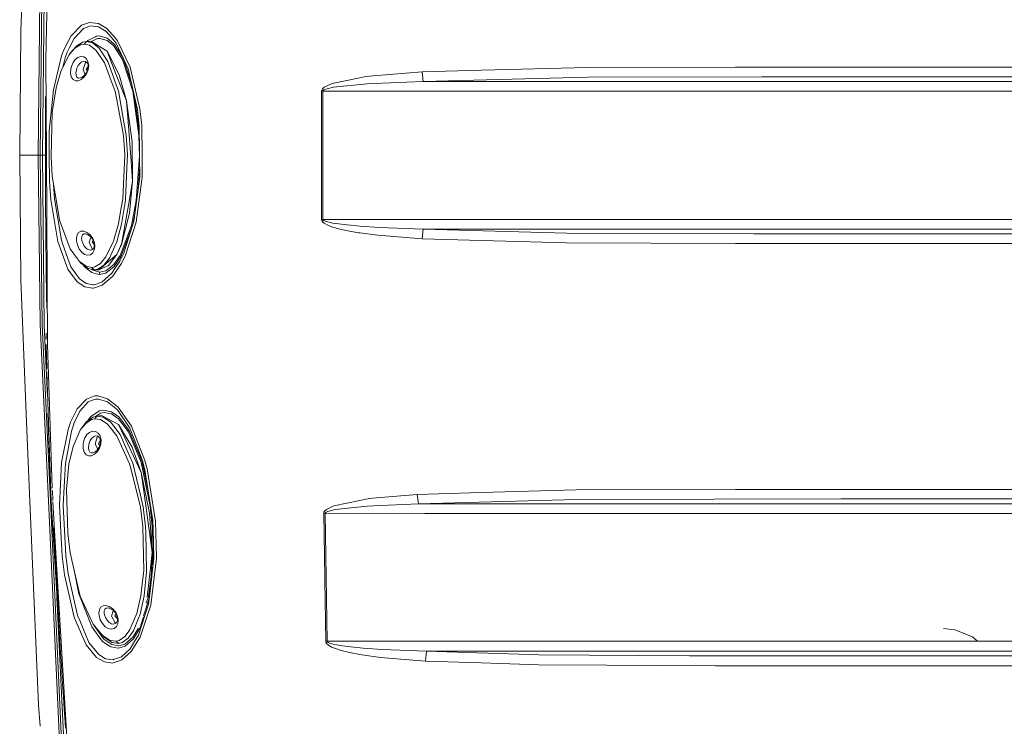
# Model space of a CAD drawing. Units: millimetres. Extents: x 835 to 10651, y -1550 to 1739.
# Drawn here: x 2542 to 3067, y -304 to 72 of the extents above; entities that cross this region are included whole.
import ezdxf

# ---------------------------------------------------------------- set-up
doc = ezdxf.new("R2010")
doc.units = ezdxf.units.MM
doc.layers.add('1', color=7, linetype='Continuous', true_color=0xffffff)

msp = doc.modelspace()

# ---------------------------------------------------------------- linework, layer by layer
at = {"layer": '1', "color": 18, "linetype": 'Continuous', "lineweight": 13}
for p, q in [((2546.317853, 146.476358), (2542.961158, 66.509321)), ((2557.474173, 109.545961), (2556.366242, 50.974961)), ((2553.276337, 90.074144), (2552.325286, 0)), ((2554.360188, 90.427577), (2553.400792, 0)), ((2555.473126, 90.771019), (2554.504908, 0)), ((2575.404443, 69.248289), (2569.899119, 63.711382)), ((2579.602278, 70.762463), (2575.404443, 69.248289)), ((2576.392449, 67.529239), (2579.255618, 68.601973)), ((2579.255618, 68.601973), (2580.17043, 68.94473)), ((2584.357299, 70.20779), (2579.602278, 70.762463)), ((2580.17043, 68.94473), (2584.468402, 68.413422)), ((2584.357299, 70.20779), (2588.861741, 67.581676)), ((2584.468402, 68.413422), (2588.577546, 65.929256)), ((2542.961158, 66.509321), (2542.434729, 0)), ((2568.467892, 60.972333), (2569.899119, 63.711382)), ((2571.38709, 62.278345), (2576.392449, 67.529239)), ((2582.846679, 63.148357), (2578.729428, 61.066501)), ((2582.846679, 63.148357), (2583.369054, 63.412614)), ((2584.862508, 63.554443), (2583.369054, 63.412614)), ((2589.050092, 62.399291), (2584.862508, 63.554443)), ((2588.577546, 65.929256), (2591.339864, 62.687777)), ((2593.442, 62.351808), (2588.861741, 67.581676)), ((2568.467892, 60.972333), (2565.930403, 56.115516)), ((2568.72157, 56.984637), (2571.38709, 62.278345)), ((2569.395341, 54.362178), (2572.625912, 58.129873)), ((2575.002946, 58.930125), (2571.861066, 57.075694)), ((2572.625912, 58.129873), (2573.430575, 58.618084)), ((2576.041259, 60.202204), (2573.430575, 58.618084)), ((2576.7074, 59.246343), (2575.002946, 58.930125)), ((2576.041259, 60.202204), (2577.951707, 60.564943)), ((2576.7074, 59.246343), (2577.951707, 60.564943)), ((2579.620637, 58.600511), (2576.7074, 59.246343)), ((2577.951707, 60.564943), (2580.410994, 60.769446)), ((2577.951707, 60.564943), (2581.191338, 59.824802)), ((2578.309055, 60.594658), (2578.729428, 61.066501)), ((2582.999982, 56.023039), (2579.620637, 58.600511)), ((2580.410994, 60.769446), (2589.001931, 55.402081)), ((2580.742154, 60.562548), (2583.818473, 62.148534)), ((2581.191338, 59.824802), (2584.780968, 56.992661)), ((2583.818473, 62.148534), (2585.191525, 62.280945)), ((2585.191525, 62.280945), (2589.059628, 61.199374)), ((2589.050092, 62.399291), (2592.648066, 59.433043)), ((2589.059628, 61.199374), (2592.446126, 58.387641)), ((2593.883551, 59.702568), (2591.339864, 62.687777)), ((2597.183026, 51.022679), (2592.446126, 58.387641)), ((2592.648066, 59.433043), (2592.936553, 58.98593)), ((2597.511071, 51.893764), (2592.936553, 58.98593)), ((2594.583071, 61.048768), (2593.442, 62.351808)), ((2593.883551, 59.702568), (2600.205697, 46.093158)), ((2601.27405, 46.962593), (2594.583071, 61.048768)), ((2564.718999, 52.889131), (2560.403146, 34.861315)), ((2568.763531, 53.5575), (2564.554967, 45.232028)), ((2565.930403, 56.115516), (2564.718999, 52.889131)), ((2566.577472, 51.86158), (2567.713536, 54.982655)), ((2567.713536, 54.982655), (2568.72157, 56.984637)), ((2568.763531, 53.5575), (2569.395341, 54.362178)), ((2569.380559, 54.258239), (2568.763531, 53.5575)), ((2569.380559, 54.258239), (2571.861066, 57.075694)), ((2575.04896, 52.6364), (2573.495663, 52.147303)), ((2576.569117, 52.4095), (2575.04896, 52.6364)), ((2583.888091, 54.735109), (2582.999982, 56.023039)), ((2587.625779, 49.314719), (2583.888091, 54.735109)), ((2586.371459, 54.587353), (2584.780968, 56.992661)), ((2589.438952, 49.948972), (2586.371459, 54.587353)), ((2589.001931, 55.402081), (2595.464505, 42.889718)), ((2589.188613, 54.924987), (2589.001931, 55.402081)), ((2589.001931, 55.402081), (2589.188613, 54.924987)), ((2589.188613, 54.924987), (2594.589747, 41.122381)), ((2556.366242, 50.974961), (2556.667365, 0.000409)), ((2565.433637, 46.970232), (2566.577472, 51.86158)), ((2569.699563, 45.968417), (2570.027865, 47.317717)), ((2570.878066, 49.337208), (2570.027865, 47.317717)), ((2572.063721, 51.004406), (2570.878066, 49.337208)), ((2573.495663, 52.147303), (2572.063721, 51.004406)), ((2573.629655, 47.812913), (2572.951115, 46.440829)), ((2574.491061, 48.942093), (2573.629655, 47.812913)), ((2574.491061, 48.942093), (2575.029172, 49.363229)), ((2575.477399, 49.714252), (2575.029172, 49.363229)), ((2576.510228, 50.043628), (2575.477399, 49.714252)), ((2577.528991, 49.396481), (2576.179065, 45.666467)), ((2577.490367, 49.889017), (2576.510228, 50.043628)), ((2576.569117, 52.4095), (2577.884711, 51.473387)), ((2578.305281, 49.254712), (2577.490367, 49.889017)), ((2578.097625, 49.416345), (2577.528991, 49.396481)), ((2578.81812, 49.89174), (2577.884711, 51.473387)), ((2578.913635, 47.273236), (2577.917136, 45.729082)), ((2578.834094, 48.182253), (2578.305281, 49.254712)), ((2579.19196, 47.802903), (2578.81812, 49.89174)), ((2578.95831, 46.762682), (2578.834094, 48.182253)), ((2578.950681, 45.701515), (2579.19196, 47.802903)), ((2579.115769, 47.463698), (2579.11816, 47.460504)), ((2593.38621, 33.985659), (2587.625779, 49.314719)), ((2589.438952, 49.948972), (2592.419661, 41.60678)), ((2597.183026, 51.022679), (2602.734603, 34.184463)), ((2601.868527, 38.787269), (2597.622867, 51.653105)), ((2564.554967, 45.232028), (2561.858214, 35.906434)), ((2569.544591, 43.707415), (2569.699563, 45.968417)), ((2569.544591, 43.707415), (2569.927968, 41.739203)), ((2572.643794, 45.521218), (2572.369851, 43.974452)), ((2572.369851, 43.974452), (2572.453059, 42.621303)), ((2572.453059, 42.621303), (2572.899617, 41.679967)), ((2572.951115, 46.440829), (2572.643794, 45.521218)), ((2575.784243, 41.634012), (2576.861418, 42.479377)), ((2576.179065, 45.666467), (2577.334694, 43.054781)), ((2576.690949, 41.544128), (2577.988185, 43.302584)), ((2576.861418, 42.479377), (2577.855386, 43.687832)), ((2578.610696, 45.180317), (2577.855386, 43.687832)), ((2578.496603, 44.95487), (2577.917136, 45.729082)), ((2577.988185, 43.302584), (2578.893937, 45.482468)), ((2578.662909, 45.329962), (2578.610696, 45.180317)), ((2578.662909, 45.329962), (2578.750409, 45.754299)), ((2578.95831, 46.762682), (2578.750409, 45.754299)), ((2578.950681, 45.701515), (2578.893937, 45.482468)), ((2599.324979, 29.021028), (2595.464505, 42.889718)), ((2602.168359, 37.469916), (2600.205697, 46.093158)), ((2606.434859, 24.753239), (2601.27405, 46.962593)), ((2730.706013, 42.383555), (2726.876534, 41.89856)), ((2756.92252, 44.499069), (2730.706013, 42.383555)), ((2788.421191, 45.331862), (2756.92252, 44.499069)), ((2756.92252, 44.499069), (2757.446326, 39.323814)), ((2788.421191, 45.331862), (2845.065631, 46.829484)), ((2923.807658, 46.919379), (2845.065631, 46.829484)), ((2923.807658, 46.919379), (2988.716878, 46.993483)), ((3062.597789, 46.992399), (2988.716878, 46.993483)), ((3280.610598, 46.989199), (3062.597789, 46.992399)), ((2569.927968, 41.739203), (2570.850409, 40.297452)), ((2570.850409, 40.297452), (2572.175778, 39.604206)), ((2573.679007, 39.650057), (2572.175778, 39.604206)), ((2572.899617, 41.679967), (2572.925366, 41.625384)), ((2572.925366, 41.625384), (2573.728122, 41.144177)), ((2573.679007, 39.650057), (2575.212277, 40.317234)), ((2573.728122, 41.144177), (2574.717797, 41.174151)), ((2574.717797, 41.174151), (2575.784243, 41.634012)), ((2576.690949, 41.544128), (2575.212277, 40.317234)), ((2593.351949, 38.997773), (2592.419661, 41.60678)), ((2595.031775, 34.296781), (2593.353342, 38.993877)), ((2594.589747, 41.122381), (2599.324979, 29.021028)), ((2594.589747, 41.122381), (2599.324979, 29.021028)), ((2602.168359, 37.469916), (2605.151213, 24.364511)), ((2704.738415, 36.265206), (2708.943404, 38.206492)), ((2723.679341, 41.24032), (2708.943404, 38.206492)), ((2709.663428, 36.198083), (2727.543153, 38.034655)), ((2726.876534, 41.89856), (2723.679341, 41.24032)), ((2727.543153, 38.034655), (2731.356419, 38.274638)), ((2731.356419, 38.274638), (2757.446326, 39.323814)), ((2757.446326, 39.323814), (2845.245875, 41.653723)), ((2757.446326, 39.323814), (2819.872178, 39.359819)), ((2888.825215, 39.354268), (2819.872178, 39.359819)), ((2845.245875, 41.653723), (2938.10872, 41.75989)), ((2888.825215, 39.354268), (2938.276805, 39.351374)), ((2938.10872, 41.75989), (2988.821543, 41.81787)), ((3183.476485, 39.337035), (2938.276805, 39.351374)), ((3280.660428, 41.813541), (2988.821543, 41.81787)), ((2560.403146, 34.861315), (2558.17727, 13.057752)), ((2561.858214, 35.906434), (2560.677804, 28.29076)), ((2593.38621, 33.985659), (2594.209231, 29.494949)), ((2595.031775, 34.296781), (2597.914733, 17.697811)), ((2602.734603, 34.184463), (2605.914153, 10.550582)), ((2703.262843, 34.195729), (2703.234948, -0.000115)), ((2703.368224, 34.749199), (2703.262843, 34.195729)), ((2703.262843, 34.195729), (2703.993834, 34.194525)), ((2703.738011, 35.372417), (2703.368224, 34.749199)), ((2704.738415, 36.265206), (2703.738011, 35.372417)), ((2703.964986, -0.000005), (2703.993834, 34.194525)), ((2703.993834, 34.194525), (2704.098977, 34.471054)), ((2703.993834, 34.194525), (2819.960631, 34.190968)), ((2704.098977, 34.471054), (2704.468049, 34.782428)), ((2704.468049, 34.782428), (2705.466784, 35.228476)), ((2705.466784, 35.228476), (2709.663428, 36.198083)), ((2888.941802, 34.185518), (2819.960631, 34.190968)), ((2986.824549, 34.179777), (2888.941802, 34.185518)), ((2986.824549, 34.179777), (3183.544434, 34.168236)), ((2556.249655, 31.37815), (2556.205071, 24.69256)), ((2559.825696, 22.793785), (2560.677804, 28.29076)), ((2597.674407, 10.591396), (2594.209231, 29.494949)), ((2599.324979, 29.021028), (2602.304257, 7.163434)), ((2600.176133, 17.808877), (2599.324979, 29.021028)), ((2600.176133, 17.808877), (2599.324979, 29.021028)), ((2606.16826, 12.920523), (2603.872076, 29.984501)), ((2556.205071, 24.69256), (2556.170739, 18.006906)), ((2559.825696, 22.793785), (2559.161938, -0.74908)), ((2605.151213, 24.364511), (2606.138982, 15.559588)), ((2606.434859, 24.753239), (2607.460059, 15.799552)), ((2556.170739, 18.006906), (2556.157388, 14.66406)), ((2597.914733, 17.697811), (2599.129475, 10.704856)), ((2600.176133, 17.808877), (2601.763047, -3.100141)), ((2607.638873, -0.002605), (2607.460059, 15.799552)), ((2556.157388, 14.66406), (2556.138552, 7.978341)), ((2558.17727, 13.057752), (2558.203019, -0.002791)), ((2597.674407, 10.591396), (2598.36749, 0.202216)), ((2599.129475, 10.704856), (2599.803723, 0.250847)), ((2605.914153, 10.550582), (2606.21909, -0.537344)), ((2606.138982, 15.559588), (2606.286801, 2.235372)), ((2556.138552, 7.978341), (2556.129493, 0)), ((2602.581061, -13.877386), (2602.304257, 7.163434)), ((2542.434729, 0), (2542.961158, -66.509321)), ((2552.325286, 0), (2542.434729, 0)), ((2552.325286, 0), (2553.276337, -90.074144)), ((2553.400792, 0), (2552.325286, 0)), ((2553.400792, 0), (2554.360188, -90.427577)), ((2554.504908, 0), (2553.400792, 0)), ((2554.504908, 0), (2555.473126, -90.771019)), ((2556.129493, 0), (2554.504908, 0)), ((2556.129493, 0), (2556.138552, -7.978341)), ((2556.667365, 0.000409), (2557.26365, -100.885369)), ((2597.338237, -23.353085), (2598.36749, 0.202216)), ((2599.676408, -3.057677), (2599.803723, 0.250847)), ((2606.286801, 2.235372), (2606.32018, -0.756904)), ((2558.203019, -0.002791), (2558.230675, -14.045864)), ((2559.778727, -11.140753), (2559.161938, -0.74908)), ((2598.892249, -23.453938), (2599.676408, -3.057677)), ((2601.763047, -3.100141), (2602.581061, -13.877387)), ((2606.21909, -0.537344), (2604.563512, -24.104139)), ((2606.32018, -0.756904), (2606.439389, -11.507777)), ((2607.638873, -0.002605), (2607.771195, -11.683541)), ((2703.234948, -0.001721), (2703.234948, -0.000115)), ((2703.273095, -34.195945), (2703.234948, -0.001721)), ((2704.004086, -34.194525), (2703.964986, -0.000005)), ((2556.157388, -14.66406), (2556.138552, -7.978341)), ((2606.380813, -6.225072), (2605.550373, -18.046894)), ((2556.170739, -18.006906), (2556.157388, -14.66406)), ((2558.958329, -23.58048), (2558.230675, -14.045864)), ((2559.778727, -11.140753), (2562.847174, -30.058289)), ((2561.066903, -23.212379), (2560.481122, -15.471144)), ((2602.581061, -13.877387), (2600.876607, -30.908724)), ((2602.581061, -13.877387), (2600.879229, -23.505874)), ((2600.879229, -23.505874), (2602.581061, -13.877388)), ((2602.581061, -13.877386), (2602.581061, -13.877387)), ((2602.581061, -13.877387), (2602.581061, -13.877386)), ((2602.581061, -13.877387), (2602.581061, -13.877386)), ((2606.439389, -11.507777), (2603.391207, -33.928547)), ((2604.437388, -35.704695), (2607.771195, -11.683541)), ((2556.205071, -24.69256), (2556.170739, -18.006906)), ((2556.249655, -31.37815), (2556.205071, -24.69256)), ((2558.958329, -23.58048), (2562.689341, -46.04838)), ((2564.657725, -45.215104), (2561.066903, -23.212379)), ((2597.338237, -23.353085), (2596.384801, -28.853912)), ((2600.879229, -23.505874), (2596.625365, -47.572084)), ((2596.765555, -36.70679), (2598.813332, -23.946149)), ((2598.892249, -23.453938), (2598.813332, -23.946149)), ((2604.563512, -24.104139), (2601.953543, -37.445042)), ((2556.275882, -34.720916), (2556.249655, -31.37815)), ((2563.57602, -34.55184), (2562.847174, -30.058289)), ((2595.063962, -36.474396), (2596.384801, -28.853912)), ((2596.625365, -47.572084), (2600.876607, -30.908724)), ((2603.743264, -31.339009), (2603.376187, -33.215262)), ((2556.336201, -41.406378), (2556.275882, -34.720916)), ((2563.57602, -34.55184), (2569.348372, -49.880382)), ((2592.365302, -45.799889), (2595.063962, -36.474396)), ((2596.765555, -36.70679), (2594.186343, -46.202235)), ((2603.231229, -35.105638), (2597.89399, -52.115135)), ((2598.841466, -53.170081), (2604.437388, -35.704695)), ((2602.633994, -37.008992), (2603.376187, -33.215262)), ((2603.391207, -33.928547), (2603.231229, -35.105638)), ((2703.273095, -34.195945), (2704.004086, -34.194525)), ((2703.27834, -34.317207), (2703.273095, -34.195945)), ((2703.27834, -34.317207), (2703.414239, -34.836087)), ((2703.414239, -34.836087), (2703.969754, -35.619803)), ((2704.6986, -36.229763), (2703.969754, -35.619803)), ((2704.004086, -34.194525), (2820.211686, -34.191027)), ((2704.009331, -34.25511), (2704.004086, -34.194525)), ((2704.144992, -34.51436), (2704.009331, -34.25511)), ((2704.699315, -34.905922), (2704.144992, -34.51436)), ((2706.547536, -37.262734), (2704.6986, -36.229763)), ((2705.426968, -35.210662), (2704.699315, -34.905922)), ((2707.272328, -35.726685), (2705.426968, -35.210662)), ((2709.331311, -36.13852), (2707.272328, -35.726685)), ((2712.406195, -36.612365), (2709.331311, -36.13852)), ((2716.985501, -37.154905), (2712.406195, -36.612365)), ((2889.906443, -34.18529), (2820.211686, -34.191027)), ((2889.906443, -34.18529), (2986.825265, -34.179848)), ((3196.296967, -34.168079), (2986.825265, -34.179848)), ((2556.406535, -48.091732), (2556.336201, -41.406378)), ((2573.782243, -41.178677), (2572.991885, -42.399738)), ((2574.93595, -40.50589), (2573.782243, -41.178677)), ((2575.823808, -40.465911), (2574.93595, -40.50589)), ((2576.432742, -40.438492), (2575.828693, -40.465691)), ((2575.898684, -42.393837), (2576.597012, -41.933805)), ((2576.671185, -40.526878), (2576.432742, -40.438492)), ((2576.597012, -41.933805), (2577.581443, -41.889001)), ((2578.195132, -41.091774), (2576.694724, -40.535603)), ((2578.809537, -42.338435), (2577.581443, -41.889001)), ((2579.959668, -42.483319), (2578.195132, -41.091774)), ((2601.953543, -37.445042), (2595.980443, -53.33554)), ((2596.335448, -54.177407), (2601.816795, -39.613363)), ((2708.610572, -38.087398), (2706.547536, -37.262734)), ((2711.691893, -39.036926), (2708.610572, -38.087398)), ((2716.282643, -40.126055), (2711.691893, -39.036926)), ((2723.114051, -41.35194), (2716.282643, -40.126055)), ((2723.794736, -37.763741), (2716.985501, -37.154905)), ((2723.680295, -41.425675), (2723.114051, -41.35194)), ((2733.275212, -42.674743), (2723.680295, -41.425675)), ((2733.914412, -38.418535), (2723.794736, -37.763741)), ((2757.453717, -39.323814), (2733.914412, -38.418535)), ((2756.93015, -44.499163), (2757.453717, -39.323814)), ((2757.453717, -39.323814), (2834.04807, -41.551739)), ((2757.453717, -39.323814), (2820.122994, -39.359879)), ((2889.789857, -39.354037), (2820.122994, -39.359879)), ((2834.04807, -41.551739), (2933.515824, -41.828163)), ((2938.3047, -39.351322), (2889.789857, -39.354037)), ((2938.130177, -41.827597), (2933.515824, -41.828163)), ((3052.096881, -41.813571), (2938.130177, -41.827597)), ((3196.231164, -39.33689), (2938.3047, -39.351322)), ((3188.800133, -41.810501), (3052.096881, -41.813571)), ((2562.689341, -46.04838), (2568.089522, -60.723029)), ((2565.480269, -47.522828), (2564.657725, -45.215104)), ((2572.991885, -42.399738), (2572.625197, -44.142637)), ((2572.625197, -44.142637), (2572.662629, -45.587756)), ((2572.662629, -45.587756), (2573.15544, -47.824971)), ((2575.490989, -43.228377), (2575.403489, -44.41677)), ((2575.547494, -45.399528), (2575.403489, -44.41677)), ((2575.829066, -42.536106), (2575.490989, -43.228377)), ((2575.547494, -45.399528), (2576.039351, -46.916686)), ((2575.829066, -42.536106), (2575.898684, -42.393837)), ((2576.039351, -46.916686), (2576.81898, -48.372112)), ((2580.100812, -43.291707), (2578.809537, -42.338435)), ((2580.341756, -43.578996), (2579.365529, -46.276435)), ((2579.365529, -46.276435), (2580.970563, -49.903221)), ((2581.384219, -44.402514), (2579.959668, -42.483319)), ((2581.198968, -44.60109), (2580.100812, -43.291707)), ((2581.1036, -46.215713), (2581.627608, -45.403721)), ((2582.23078, -47.721429), (2581.1036, -46.215713)), ((2581.198968, -44.60109), (2581.81981, -45.763619)), ((2582.132376, -46.112794), (2581.384219, -44.402514)), ((2581.81981, -45.763619), (2581.934251, -46.059262)), ((2581.960953, -46.181116), (2581.934251, -46.059262)), ((2582.248725, -47.498111), (2581.960953, -46.181116)), ((2582.259692, -46.548594), (2582.132376, -46.112794)), ((2582.526721, -48.673976), (2582.259692, -46.548594)), ((2588.365353, -54.117993), (2592.365302, -45.799889)), ((2594.186343, -46.202235), (2593.180693, -48.400335)), ((2756.93015, -44.499163), (2733.275212, -42.674743)), ((2788.417138, -45.411423), (2756.93015, -44.499163)), ((2833.844699, -46.727583), (2788.417138, -45.411423)), ((2923.801459, -46.977274), (2833.844699, -46.727583)), ((2933.401383, -47.003921), (2923.801459, -46.977274)), ((3052.003659, -46.989303), (2933.401383, -47.003921)), ((3062.584914, -46.989068), (3052.003659, -46.989303)), ((3188.733138, -46.986267), (3062.584914, -46.989068)), ((2556.487359, -54.776963), (2556.406535, -48.091732)), ((2569.720305, -59.417658), (2565.480269, -47.522828)), ((2569.348372, -49.880382), (2573.190726, -55.141855)), ((2573.15544, -47.824971), (2574.129618, -49.977306)), ((2574.129618, -49.977306), (2575.457133, -51.717326)), ((2575.457133, -51.717326), (2576.987304, -52.852646)), ((2576.81898, -48.372112), (2577.786721, -49.546447)), ((2577.786721, -49.546447), (2578.475035, -50.044656)), ((2578.475035, -50.044656), (2578.844346, -50.312094)), ((2579.908646, -50.613925), (2578.844346, -50.312094)), ((2579.908646, -50.613925), (2580.884732, -50.434604)), ((2580.093182, -53.031381), (2581.351556, -52.088454)), ((2580.884732, -50.434604), (2581.664599, -49.800687)), ((2580.970563, -49.903221), (2581.563961, -49.882491)), ((2581.351556, -52.088454), (2582.201995, -50.581645)), ((2581.664599, -49.800687), (2582.145251, -48.785806)), ((2582.145251, -48.785806), (2582.248725, -47.498111)), ((2582.526721, -48.673976), (2582.201995, -50.581645)), ((2582.345235, -47.874322), (2582.334175, -47.859548)), ((2590.236224, -54.836515), (2593.180693, -48.400335)), ((2596.625365, -47.572084), (2594.142951, -52.948076)), ((2596.20241, -48.487782), (2594.142951, -52.948076)), ((2596.20241, -48.487782), (2594.142951, -52.948076)), ((2597.89399, -52.115135), (2595.806636, -56.440126)), ((2596.20241, -48.487782), (2596.625365, -47.572084)), ((2596.625365, -47.572084), (2596.20241, -48.487782)), ((2556.531705, -58.119528), (2556.487359, -54.776963)), ((2573.190726, -55.141855), (2574.240721, -56.579489)), ((2574.240721, -56.579489), (2577.839888, -59.14937)), ((2574.240721, -56.579489), (2574.990309, -57.461988)), ((2578.836716, -60.285266), (2574.990309, -57.461988)), ((2576.987304, -52.852646), (2578.583039, -53.299449)), ((2578.583039, -53.299449), (2580.093182, -53.031381)), ((2582.508124, -59.477277), (2585.487403, -57.628531)), ((2585.487403, -57.628531), (2586.69277, -56.158217)), ((2586.705157, -56.143107), (2587.695636, -54.934915)), ((2590.236224, -54.836515), (2587.272919, -58.594909)), ((2587.695636, -54.934915), (2588.365353, -54.117993)), ((2594.142951, -52.948076), (2588.512696, -57.74904)), ((2594.142951, -52.948076), (2589.815654, -58.682315)), ((2595.980443, -53.33554), (2592.581786, -58.236301)), ((2594.713486, -56.509778), (2592.790879, -59.274375)), ((2596.631564, -57.651758), (2593.438662, -62.380951)), ((2595.806636, -56.440126), (2593.557395, -59.853099)), ((2596.335448, -54.177407), (2594.713486, -56.509778)), ((2596.631564, -57.651758), (2598.841466, -53.170081)), ((2556.627787, -64.804547), (2556.531705, -58.119528)), ((2568.459548, -61.222475), (2568.089522, -60.723029)), ((2573.099412, -67.485452), (2568.459548, -61.222475)), ((2574.305333, -65.865263), (2569.720305, -59.417658)), ((2576.660432, -59.028238), (2576.274855, -58.40485)), ((2576.660432, -59.028238), (2579.44683, -61.334927)), ((2577.839888, -59.14937), (2580.834903, -59.792377)), ((2578.836716, -60.285266), (2582.167424, -61.022259)), ((2580.864943, -62.508926), (2579.44683, -61.334927)), ((2580.833814, -60.727168), (2581.516303, -61.301727)), ((2580.834903, -59.792377), (2582.508124, -59.477277)), ((2580.834903, -59.792377), (2582.167424, -61.022259)), ((2584.547795, -63.547976), (2580.864943, -62.508926)), ((2584.9028, -62.274911), (2581.516303, -61.301727)), ((2582.167424, -61.022259), (2584.043301, -60.66075)), ((2582.167424, -61.022259), (2584.633149, -61.057247)), ((2584.043301, -60.66075), (2586.511172, -59.08218)), ((2584.633149, -61.057247), (2588.512696, -57.74904)), ((2584.633149, -61.057247), (2589.815654, -58.682315)), ((2584.862508, -63.554443), (2585.191525, -62.280945)), ((2584.862508, -63.554443), (2585.191525, -62.280945)), ((2588.25282, -62.797986), (2584.862508, -63.554443)), ((2585.191525, -62.280945), (2584.9028, -62.274911)), ((2585.191525, -62.280945), (2588.3191, -61.573088)), ((2586.286343, -67.546755), (2591.550149, -62.899023)), ((2587.272919, -58.594909), (2586.511172, -59.08218)), ((2587.272919, -58.594909), (2588.512696, -57.74904)), ((2588.25282, -62.797986), (2592.790879, -59.274375)), ((2588.3191, -61.573088), (2592.581786, -58.236301)), ((2593.557395, -59.853099), (2591.550149, -62.899023)), ((2593.438662, -62.380951), (2592.079915, -64.393476)), ((2542.961158, -66.509321), (2546.317853, -146.476358)), ((2556.73436, -71.489394), (2556.627787, -64.804547)), ((2577.083863, -70.093758), (2573.099412, -67.485452)), ((2575.367965, -66.590302), (2574.305333, -65.865263)), ((2577.904977, -68.321548), (2575.367965, -66.590302)), ((2586.286343, -67.546755), (2582.059659, -68.97112)), ((2584.547795, -63.547976), (2584.862508, -63.554443)), ((2586.357631, -69.291189), (2592.079915, -64.393476)), ((2556.791581, -74.831754), (2556.73436, -71.489394)), ((2581.187762, -70.828199), (2577.083863, -70.093758)), ((2581.601895, -69.0028), (2577.904977, -68.321548)), ((2581.695355, -70.795663), (2581.187762, -70.828199)), ((2581.601895, -69.0028), (2581.630028, -69.000855)), ((2582.059659, -68.97112), (2581.630028, -69.000855)), ((2581.695355, -70.795663), (2586.357631, -69.291189)), ((2556.913651, -81.516325), (2556.791581, -74.831754)), ((2557.697572, -184.118494), (2553.276337, -90.074144)), ((2558.766879, -184.083581), (2554.360188, -90.427577)), ((2557.252991, -128.571448), (2555.473126, -90.771019)), ((2556.457652, -94.870616), (2556.476391, -98.050996)), ((2556.493081, -100.883767), (2556.490964, -100.784114)), ((2556.492588, -100.800087), (2556.493081, -100.883767)), ((2556.493081, -100.883767), (2556.911208, -113.595559)), ((2557.26365, -100.885369), (2559.785165, -177.366219)), ((2556.970546, -115.399535), (2559.251345, -184.739724)), ((2578.005112, -129.907891), (2573.026217, -135.12674)), ((2582.408704, -128.273189), (2578.005112, -129.907891)), ((2578.95974, -131.476209), (2581.273593, -130.584791)), ((2581.273593, -130.584791), (2582.943715, -129.94127)), ((2584.100283, -128.213048), (2582.408704, -128.273189)), ((2582.943715, -129.94127), (2584.482945, -129.888743)), ((2584.100283, -128.213048), (2589.229382, -129.709959)), ((2584.482945, -129.888743), (2589.167632, -131.319642)), ((2594.069518, -133.536056), (2589.229382, -129.709959)), ((2569.548644, -142.166883), (2573.026217, -135.12674)), ((2574.435748, -136.437029), (2578.95974, -131.476209)), ((2580.386676, -139.296159), (2585.017241, -136.269465)), ((2585.017241, -136.269465), (2585.104026, -136.252835)), ((2587.066449, -135.876969), (2585.104026, -136.252835)), ((2591.399468, -136.736572), (2587.066449, -135.876969)), ((2589.167632, -131.319642), (2593.646086, -134.973124)), ((2593.646086, -134.973124), (2594.499863, -135.669589)), ((2594.981946, -134.257451), (2594.069518, -133.536056)), ((2594.499863, -135.669589), (2601.137913, -145.477057)), ((2602.026023, -144.416749), (2594.981946, -134.257451)), ((2559.251345, -184.739724), (2557.500161, -137.577176)), ((2571.335591, -142.990872), (2574.435748, -136.437029)), ((2580.728806, -140.802518), (2577.633418, -142.862082)), ((2578.292407, -141.773134), (2579.084195, -141.232416)), ((2580.386676, -139.296159), (2578.814478, -141.416608)), ((2581.653632, -139.477938), (2579.084195, -141.232416)), ((2582.450904, -140.373543), (2580.728806, -140.802518)), ((2581.653632, -139.477938), (2583.583153, -138.988838)), ((2582.450904, -140.373543), (2583.583153, -138.988838)), ((2585.468806, -140.823916), (2582.450904, -140.373543)), ((2582.852994, -139.17392), (2585.514821, -137.405947)), ((2583.583153, -138.988838), (2585.969485, -138.648763)), ((2583.583153, -138.988838), (2586.940326, -139.5116)), ((2589.081801, -143.170923), (2585.468806, -140.823916)), ((2585.514821, -137.405947), (2587.410487, -137.040496)), ((2585.969485, -138.648763), (2595.070637, -143.435344)), ((2586.940326, -139.5116), (2590.784587, -142.098635)), ((2587.410487, -137.040496), (2591.436661, -137.85696)), ((2591.399468, -136.736572), (2595.258511, -139.425188)), ((2591.436661, -137.85696), (2595.083274, -140.420839)), ((2595.083274, -140.420839), (2600.402392, -147.418469)), ((2595.258511, -139.425188), (2595.431842, -139.652461)), ((2600.782193, -146.664485), (2595.431842, -139.652461)), ((2546.317853, -146.476358), (2547.907389, -184.344187)), ((2568.190612, -146.186322), (2564.791001, -163.804993)), ((2569.529094, -142.206594), (2568.190612, -146.186322)), ((2569.548644, -142.166883), (2569.529094, -142.206594)), ((2569.973029, -147.088557), (2571.218289, -143.238917)), ((2574.684418, -146.579385), (2570.888318, -155.169979)), ((2571.218289, -143.238917), (2571.335591, -142.990872)), ((2574.684418, -146.579385), (2575.223244, -145.748109)), ((2575.271643, -145.838991), (2574.684418, -146.579385)), ((2575.223244, -145.748109), (2578.292407, -141.773134)), ((2575.271643, -145.838991), (2577.633418, -142.862082)), ((2590.0679, -144.397303), (2589.081801, -143.170923)), ((2594.218053, -149.558663), (2590.0679, -144.397303)), ((2590.784587, -142.098635), (2592.557467, -144.393355)), ((2595.975913, -148.818493), (2592.557467, -144.393355)), ((2602.425851, -155.496731), (2595.070637, -143.435344)), ((2595.290221, -143.899217), (2595.070637, -143.435344)), ((2595.070637, -143.435344), (2595.290221, -143.899217)), ((2595.290221, -143.899217), (2601.638116, -157.319352)), ((2600.782193, -146.664485), (2606.68496, -160.940081)), ((2601.137913, -145.477057), (2606.541909, -159.528598)), ((2609.190263, -162.67392), (2602.026023, -144.416749)), ((2566.762961, -164.274395), (2569.973029, -147.088557)), ((2577.189006, -150.629982), (2576.458014, -152.698725)), ((2578.289307, -148.889393), (2577.189006, -150.629982)), ((2579.677142, -147.654682), (2578.289307, -148.889393)), ((2580.03167, -151.983306), (2579.437054, -153.394312)), ((2581.232823, -147.063583), (2579.677142, -147.654682)), ((2580.832757, -150.80142), (2580.03167, -151.983306)), ((2580.832757, -150.80142), (2581.353463, -150.346071)), ((2582.801379, -147.188544), (2581.232823, -147.063583)), ((2581.787623, -149.966523), (2581.353463, -150.346071)), ((2582.820691, -149.569541), (2581.787623, -149.966523)), ((2583.790816, -150.174409), (2582.635201, -153.988078)), ((2582.801379, -147.188544), (2583.555946, -147.642209)), ((2583.833255, -149.658263), (2582.820691, -149.569541)), ((2583.589221, -147.662214), (2584.20781, -148.034126)), ((2584.508325, -150.103039), (2583.790816, -150.174409)), ((2584.70992, -150.235862), (2583.833255, -149.658263)), ((2585.267581, -149.548352), (2584.20781, -148.034126)), ((2585.446199, -152.005666), (2584.407605, -153.809875)), ((2585.325993, -151.268631), (2584.70992, -150.235862)), ((2585.792102, -151.604697), (2585.267581, -149.548352)), ((2585.555114, -152.673468), (2585.325993, -151.268631)), ((2585.691489, -153.713822), (2585.792102, -151.604697)), ((2601.024903, -164.478734), (2594.218053, -149.558663)), ((2595.975913, -148.818493), (2599.525727, -156.947717)), ((2600.402392, -147.418469), (2607.150353, -163.754046)), ((2570.888318, -155.169979), (2568.692483, -164.65959)), ((2576.216019, -154.064611), (2576.458014, -152.698725)), ((2576.21745, -156.326354), (2576.216019, -154.064611)), ((2576.21745, -156.326354), (2576.751269, -158.259988)), ((2579.190768, -154.329821), (2579.026974, -155.886546)), ((2579.026974, -155.886546), (2579.216994, -157.22622)), ((2579.437054, -153.394312), (2579.190768, -154.329821)), ((2579.216994, -157.22622), (2579.747714, -158.131927)), ((2582.635201, -153.988078), (2584.043011, -156.650938)), ((2582.701005, -157.985106), (2583.735741, -157.07317)), ((2583.679475, -158.003211), (2584.878482, -156.166479)), ((2583.735741, -157.07317), (2584.658183, -155.805603)), ((2584.407605, -153.809875), (2585.148837, -154.662193)), ((2585.316695, -154.271021), (2584.658183, -155.805603)), ((2584.878482, -156.166479), (2585.64905, -153.935745)), ((2585.358895, -154.118672), (2585.316695, -154.271021)), ((2585.358895, -154.118672), (2585.417069, -153.690636)), ((2585.555114, -152.673468), (2585.417069, -153.690636)), ((2585.691489, -153.713822), (2585.64905, -153.935745)), ((2602.636374, -164.071113), (2599.525727, -156.947717)), ((2601.638116, -157.319352), (2607.203759, -169.085369)), ((2601.638116, -157.319352), (2607.203759, -169.085369)), ((2607.203759, -169.085369), (2602.425851, -155.496731)), ((2576.751269, -158.259988), (2577.800072, -159.633219)), ((2577.800072, -159.633219), (2579.206265, -160.2346)), ((2580.739774, -160.088733), (2579.206265, -160.2346)), ((2579.747714, -158.131927), (2579.77847, -158.184439)), ((2579.77847, -158.184439), (2580.63773, -158.608973)), ((2580.63773, -158.608973), (2581.647195, -158.513159)), ((2580.739774, -160.088733), (2582.258023, -159.322679)), ((2581.647195, -158.513159), (2582.701005, -157.985106)), ((2583.679475, -158.003211), (2582.258023, -159.322679)), ((2606.541909, -159.528598), (2607.992448, -163.300276)), ((2606.68496, -160.940081), (2607.670821, -163.324907)), ((2564.791001, -163.804993), (2563.599862, -186.504811)), ((2566.2897, -173.54694), (2566.762961, -164.274395)), ((2568.692483, -164.65959), (2567.940034, -172.341973)), ((2601.024903, -164.478734), (2602.133549, -168.907702)), ((2602.636374, -164.071113), (2606.574334, -180.451706)), ((2607.150353, -163.754046), (2611.924685, -187.076107)), ((2607.670821, -163.324907), (2611.039066, -179.776114)), ((2607.992448, -163.300276), (2609.135426, -167.621508)), ((2609.135426, -167.621508), (2613.358058, -194.582716)), ((2610.376395, -167.077094), (2609.190263, -162.67392)), ((2610.376395, -167.077094), (2614.812173, -194.93264)), ((2567.397155, -177.887082), (2567.940034, -172.341973)), ((2606.800355, -187.551409), (2602.133549, -168.907702)), ((2607.203759, -169.085369), (2611.56062, -190.708295)), ((2608.746566, -180.222228), (2607.203759, -169.085369)), ((2608.746566, -180.222228), (2607.203759, -169.085369)), ((2565.623797, -186.593801), (2566.2897, -173.54694)), ((2567.397155, -177.887082), (2568.123616, -201.437056)), ((2838.970221, -178.307444), (2788.391866, -179.78403)), ((2923.807181, -178.178266), (2838.970221, -178.307444)), ((2979.816474, -178.092971), (2923.807181, -178.178266)), ((3062.599458, -178.089142), (2979.816474, -178.092971)), ((3062.599458, -178.089142), (3272.772111, -178.079411)), ((2559.82962, -178.714579), (2560.005632, -184.053258)), ((2606.574334, -180.451706), (2608.23325, -187.352672)), ((2608.746566, -180.222228), (2611.623563, -200.990841)), ((2726.851977, -183.237657), (2723.681487, -183.907673)), ((2730.337418, -182.785898), (2726.851977, -183.237657)), ((2754.292525, -180.779517), (2730.337418, -182.785898)), ((2788.391866, -179.78403), (2754.292525, -180.779517)), ((2754.292525, -180.779517), (2754.839934, -185.815975)), ((2754.839934, -185.815975), (2839.164532, -183.351085)), ((2839.164532, -183.351085), (2912.333287, -183.240443)), ((2979.923524, -183.138236), (2912.333287, -183.240443)), ((2979.923524, -183.138236), (3272.824324, -183.124468)), ((2547.907389, -184.344187), (2552.459039, -292.774349)), ((2557.697572, -184.118494), (2563.956774, -317.249835)), ((2558.766879, -184.083581), (2565.032758, -317.254514)), ((2559.251345, -184.739724), (2561.073981, -215.208661)), ((2562.71962, -242.239073), (2559.251345, -184.739724)), ((2560.028352, -184.742376), (2561.126984, -202.931732)), ((2563.599862, -186.504811), (2564.547099, -204.044089)), ((2565.623797, -186.593801), (2567.070521, -213.297427)), ((2606.800355, -187.551409), (2608.130492, -197.877616)), ((2608.23325, -187.352672), (2609.548844, -197.744712)), ((2611.924685, -187.076107), (2612.944878, -198.027641)), ((2705.88497, -188.724726), (2704.91556, -189.617738)), ((2709.870852, -186.826095), (2705.88497, -188.724726)), ((2706.639327, -189.760879), (2710.614718, -188.813418)), ((2723.681487, -183.907673), (2709.870852, -186.826095)), ((2710.614718, -188.813418), (2727.536715, -187.03106)), ((2727.536715, -187.03106), (2731.006182, -186.807916)), ((2731.006182, -186.807916), (2754.839934, -185.815975)), ((2754.839934, -185.815975), (2758.371629, -185.815468)), ((2807.065762, -185.784966), (2758.371629, -185.815468)), ((2912.502564, -185.790092), (2807.065762, -185.784966)), ((2934.158362, -185.79115), (2912.502564, -185.790092)), ((3108.678378, -185.799316), (2934.158362, -185.79115)), ((2613.106526, -211.695716), (2611.56062, -190.708295)), ((2613.008498, -192.3508), (2613.221205, -194.634184)), ((2704.556025, -190.250441), (2704.459227, -190.81369)), ((2704.459227, -190.81369), (2705.217637, -190.804258)), ((2704.96539, -224.906251), (2704.459227, -190.81369)), ((2704.91556, -189.617738), (2704.556025, -190.250441)), ((2705.217637, -190.804258), (2705.314196, -190.522864)), ((2705.217637, -190.804258), (2758.371867, -190.843493)), ((2705.735244, -224.894747), (2705.217637, -190.804258)), ((2705.314196, -190.522864), (2705.672539, -190.206826)), ((2705.672539, -190.206826), (2706.639327, -189.760879)), ((2758.371867, -190.843493), (2807.143248, -190.813214)), ((2807.143248, -190.813214), (2827.948369, -190.814421)), ((2827.948369, -190.814421), (2934.277095, -190.820575)), ((2987.946309, -190.822989), (2934.277095, -190.820575)), ((2987.946309, -190.822989), (3108.761586, -190.828428)), ((2560.846127, -201.787561), (2560.693063, -198.448405)), ((2608.501471, -221.460208), (2608.130492, -197.877616)), ((2609.618224, -201.056004), (2609.548844, -197.744712)), ((2612.944878, -198.027641), (2612.868186, -208.459984)), ((2613.221205, -194.634184), (2613.490639, -197.525225)), ((2613.358058, -194.582716), (2613.430775, -195.046529)), ((2613.379685, -219.12142), (2613.526516, -199.010815)), ((2613.523997, -198.906466), (2613.430775, -195.046529)), ((2613.523997, -198.906466), (2613.900698, -214.512631)), ((2615.272559, -214.234129), (2614.812173, -194.93264)), ((2561.159648, -208.465546), (2560.846127, -201.787561)), ((2561.126984, -202.931732), (2569.272555, -337.784439)), ((2564.547099, -204.044089), (2565.062798, -213.594973)), ((2569.379843, -211.769953), (2568.123616, -201.437056)), ((2610.046424, -221.469358), (2609.618224, -201.056004)), ((2611.623563, -200.990841), (2613.106526, -211.695716)), ((2611.623563, -200.990841), (2613.106526, -211.695716)), ((2561.483182, -215.14301), (2561.159648, -208.465546)), ((2566.358603, -223.555803), (2565.062798, -213.594973)), ((2567.071952, -213.307723), (2567.070521, -213.297427)), ((2568.342723, -223.106295), (2567.071952, -213.307723)), ((2569.379843, -211.769953), (2573.660411, -230.449542)), ((2613.900698, -214.512631), (2611.895121, -232.253611)), ((2611.945428, -221.42148), (2613.106526, -211.695716)), ((2613.106526, -211.695716), (2611.945428, -221.42148)), ((2615.283288, -214.685351), (2612.354316, -239.815906)), ((2613.106526, -211.695716), (2612.54718, -225.00575)), ((2615.283288, -214.685351), (2615.272559, -214.234129)), ((2561.817206, -221.819982), (2561.483182, -215.14301)), ((2573.905982, -233.727515), (2571.329791, -220.279156)), ((2612.788823, -219.255687), (2612.770356, -221.767768)), ((2561.987914, -225.158259), (2561.817206, -221.819982)), ((2562.337435, -231.834397), (2561.987914, -225.158259)), ((2566.358603, -223.555803), (2571.403302, -246.105701)), ((2573.234595, -245.217681), (2568.342723, -223.106295)), ((2608.501471, -221.460208), (2607.859648, -227.01478)), ((2608.670987, -234.841198), (2609.995402, -221.965984)), ((2610.046424, -221.469358), (2609.995402, -221.965984)), ((2611.945428, -221.42148), (2610.275798, -235.407416)), ((2612.770356, -221.767768), (2611.001529, -235.044718)), ((2704.991616, -226.39361), (2704.96539, -224.906251)), ((2706.34631, -258.980125), (2705.735244, -224.894747)), ((2574.677266, -234.886587), (2573.660411, -230.449542)), ((2606.970824, -234.709725), (2607.859648, -227.01478)), ((2705.563582, -258.993745), (2704.991616, -226.39361)), ((2562.288074, -235.504604), (2566.137351, -317.253321)), ((2562.697448, -238.509968), (2562.337435, -231.834397)), ((2573.905982, -233.727515), (2578.330554, -244.88385)), ((2574.677266, -234.886587), (2581.495799, -249.80548)), ((2604.772843, -244.199336), (2606.970824, -234.709725)), ((2608.670987, -234.841198), (2606.602467, -244.493246)), ((2608.477297, -245.443811), (2611.515065, -235.614853)), ((2611.001529, -235.044718), (2609.888606, -238.650794)), ((2611.895121, -232.253611), (2611.112393, -239.176109)), ((2562.881507, -241.84753), (2562.697448, -238.509968)), ((2585.689105, -240.778357), (2584.93904, -242.053851)), ((2586.836613, -240.027741), (2585.689105, -240.778357)), ((2588.362492, -239.860773), (2586.836613, -240.027741)), ((2590.192593, -240.398064), (2588.362492, -239.860773)), ((2588.55728, -241.357848), (2589.560784, -241.247535)), ((2590.833224, -241.61683), (2589.560784, -241.247535)), ((2592.060126, -241.674498), (2590.192593, -240.398064)), ((2611.112393, -239.176109), (2605.77897, -255.659103)), ((2612.354316, -239.815906), (2606.710233, -256.79186)), ((2563.257493, -248.522192), (2562.881507, -241.84753)), ((2571.403302, -246.105701), (2572.323359, -248.224616)), ((2574.407614, -247.988209), (2573.234595, -245.217681)), ((2580.849208, -251.235038), (2578.330554, -244.88385)), ((2584.93904, -242.053851), (2584.647454, -243.823469)), ((2584.647454, -243.823469), (2584.755934, -245.267659)), ((2584.755934, -245.267659), (2585.371293, -247.473836)), ((2587.480582, -242.729753), (2587.441481, -243.927076)), ((2587.631739, -244.902521), (2587.441481, -243.927076)), ((2587.79744, -242.013007), (2587.480582, -242.729753)), ((2587.631739, -244.902521), (2588.202752, -246.389851)), ((2587.79744, -242.013007), (2587.862529, -241.865695)), ((2587.862529, -241.865695), (2588.55728, -241.357848)), ((2588.202752, -246.389851), (2589.06845, -247.795448)), ((2592.191018, -242.487118), (2590.833224, -241.61683)), ((2592.272081, -242.72638), (2591.411628, -245.565981)), ((2591.411628, -245.565981), (2593.269385, -249.079913)), ((2592.917189, -242.686597), (2592.060126, -241.674498)), ((2592.410183, -242.717862), (2592.191018, -242.487118)), ((2592.30744, -242.609691), (2592.272082, -242.726378)), ((2593.368567, -243.726879), (2592.410186, -242.717865)), ((2593.607224, -243.501455), (2592.917198, -242.686608)), ((2593.18427, -245.389655), (2593.76626, -244.378643)), ((2594.559059, -246.970494), (2593.18427, -245.389655)), ((2593.368567, -243.726879), (2594.054259, -244.850636)), ((2594.455518, -245.163649), (2593.607224, -243.501455)), ((2594.054259, -244.850636), (2594.184674, -245.139226)), ((2594.217337, -245.259508), (2594.184674, -245.139226)), ((2594.572819, -246.559486), (2594.217337, -245.259508)), ((2594.60739, -245.591328), (2594.455518, -245.163649)), ((2594.529427, -247.855529), (2594.572819, -246.559486)), ((2594.988145, -247.700185), (2594.60739, -245.591328)), ((2601.180114, -252.77102), (2604.772843, -244.199336)), ((2606.602467, -244.493246), (2605.704821, -246.755093)), ((2606.373824, -252.249777), (2608.319997, -245.952768)), ((2563.643969, -255.196244), (2563.257493, -248.522192)), ((2577.817954, -260.877758), (2572.323359, -248.224616)), ((2579.302109, -259.549618), (2574.407614, -247.988209)), ((2580.849208, -251.235038), (2586.465396, -258.837581)), ((2581.495799, -249.80548), (2585.733451, -254.803598)), ((2581.741581, -250.09537), (2581.883944, -250.45383)), ((2587.271966, -257.800877), (2581.883944, -250.45383)), ((2585.371293, -247.473836), (2586.477317, -249.562278)), ((2586.477317, -249.562278), (2587.925471, -251.214147)), ((2587.925471, -251.214147), (2589.550055, -252.247483)), ((2589.06845, -247.795448), (2590.114869, -248.906538)), ((2590.114869, -248.906538), (2590.843238, -249.35928)), ((2590.843238, -249.35928), (2591.234244, -249.602303)), ((2592.33693, -249.83348), (2591.234244, -249.602303)), ((2592.33693, -249.83348), (2593.324937, -249.589205)), ((2592.732943, -252.219588), (2593.967475, -251.193196)), ((2593.269385, -249.079913), (2593.969974, -249.010223)), ((2593.324937, -249.589205), (2594.089307, -248.903111)), ((2593.967475, -251.193196), (2594.755925, -249.629885)), ((2594.089307, -248.903111), (2594.529427, -247.855529)), ((2594.988145, -247.700185), (2594.755925, -249.629885)), ((2603.076733, -253.377944), (2605.704821, -246.755093)), ((2564.041413, -261.869609), (2563.643969, -255.196244)), ((2585.733451, -254.803598), (2586.891211, -256.169289)), ((2586.891211, -256.169289), (2590.718545, -258.496553)), ((2586.891211, -256.169289), (2587.65129, -257.014692)), ((2591.745414, -259.578675), (2587.65129, -257.014692)), ((2589.550055, -252.247483), (2591.20468, -252.588004)), ((2591.20468, -252.588004), (2592.732943, -252.219588)), ((2595.50742, -258.513451), (2598.444976, -256.468534)), ((2598.444976, -256.468534), (2599.660663, -254.825037)), ((2598.52127, -260.487974), (2602.733411, -256.740719)), ((2599.667705, -254.815516), (2600.543536, -253.631473)), ((2603.076733, -253.377944), (2600.268162, -257.328838)), ((2600.543536, -253.631473), (2601.180114, -252.77102)), ((2606.710233, -256.79186), (2601.880826, -264.441967)), ((2605.659673, -251.922333), (2602.733411, -256.740719)), ((2604.666747, -255.051225), (2603.045262, -257.711828)), ((2605.77897, -255.659103), (2603.839434, -258.822054)), ((2604.666747, -255.051225), (2606.373824, -252.249777)), ((3034.715451, -252.163321), (3040.691651, -252.819657)), ((3050.041474, -256.535023), (3040.691651, -252.819657)), ((3052.839739, -258.965891), (3050.041474, -256.535023)), ((2564.244069, -265.206039), (2564.041413, -261.869609)), ((2583.361424, -267.542481), (2577.817954, -260.877758)), ((2584.416426, -265.934259), (2579.302109, -259.549618)), ((2586.465396, -258.837581), (2589.300669, -260.800809)), ((2587.271966, -257.800877), (2591.491259, -260.767281)), ((2590.970076, -261.9569), (2589.300669, -260.800809)), ((2590.718545, -258.496553), (2593.81584, -258.939594)), ((2594.822682, -262.704074), (2590.970076, -261.9569)), ((2595.050372, -261.470824), (2591.491259, -260.767281)), ((2591.745414, -259.578675), (2595.191277, -260.093242)), ((2593.81584, -258.939594), (2595.50742, -258.513451)), ((2593.81584, -258.939594), (2595.191277, -260.093242)), ((2595.030106, -262.693465), (2598.572291, -261.65688)), ((2595.241584, -261.46093), (2595.050372, -261.470824)), ((2595.191277, -260.093242), (2597.08742, -259.607285)), ((2595.241584, -261.46093), (2598.52127, -260.487974)), ((2597.08742, -259.607285), (2599.517859, -257.866263)), ((2598.572291, -261.65688), (2603.045262, -257.711828)), ((2600.268162, -257.328838), (2599.517859, -257.866263)), ((2603.839434, -258.822054), (2601.280965, -262.993991)), ((2705.563582, -258.993745), (2706.34631, -258.980125)), ((2705.640353, -259.456366), (2705.563582, -258.993745)), ((2705.640353, -259.456366), (2706.100262, -260.262787)), ((2706.760205, -260.90005), (2706.100262, -260.262787)), ((2706.34631, -258.980125), (2821.951903, -258.978337)), ((2706.42332, -259.211272), (2706.34631, -258.980125)), ((2706.882275, -259.614229), (2706.42332, -259.211272)), ((2708.647527, -262.056321), (2706.760205, -260.90005)), ((2707.540549, -259.932697), (2706.882275, -259.614229)), ((2709.423341, -260.510534), (2707.540549, -259.932697)), ((2710.65811, -262.914866), (2708.647527, -262.056321)), ((2711.428202, -260.939509), (2709.423341, -260.510534)), ((2714.426554, -261.431217), (2711.428202, -260.939509)), ((2718.892373, -261.992007), (2714.426554, -261.431217)), ((2725.532092, -262.618929), (2718.892373, -261.992007)), ((2821.951903, -258.978337), (2827.953376, -258.978069)), ((2827.953376, -258.978069), (2888.941087, -258.975297)), ((2987.960614, -258.969605), (2888.941087, -258.975297)), ((2987.960614, -258.969605), (3181.654252, -258.958519)), ((2564.657964, -271.878392), (2564.244069, -265.206039)), ((2587.549247, -269.99411), (2583.361424, -267.542481)), ((2585.599221, -266.657025), (2584.416426, -265.934259)), ((2588.22564, -268.261909), (2585.599221, -266.657025)), ((2592.469014, -268.766582), (2596.683539, -267.201632)), ((2594.822682, -262.704074), (2595.029153, -262.693495)), ((2595.029153, -262.693495), (2595.030106, -262.693465)), ((2601.280965, -262.993991), (2596.683539, -267.201632)), ((2596.874274, -268.871456), (2601.880826, -264.441967)), ((2713.665046, -263.899654), (2710.65811, -262.914866)), ((2718.146361, -265.024602), (2713.665046, -263.899654)), ((2723.682679, -266.07132), (2718.146361, -265.024602)), ((2724.813975, -266.285181), (2723.682679, -266.07132)), ((2734.726466, -267.639637), (2724.813975, -266.285181)), ((2735.395945, -263.290852), (2725.532092, -262.618929)), ((2759.189881, -264.242828), (2735.395945, -263.290852)), ((2758.651532, -269.551396), (2759.189881, -264.242828)), ((2759.189881, -264.242828), (2819.07729, -266.277194)), ((2759.189881, -264.242828), (2821.862258, -264.280289)), ((2899.354062, -266.706758), (2819.07729, -266.277194)), ((2888.825215, -264.276415), (2821.862258, -264.280289)), ((2936.834849, -264.273733), (2888.825215, -264.276415)), ((2913.30675, -266.78142), (2899.354093, -266.706758)), ((2936.662711, -266.777784), (2913.30675, -266.78142)), ((3026.032246, -266.763926), (2936.662711, -266.777784)), ((3181.587495, -264.260173), (2936.834849, -264.273733)), ((3156.770266, -266.772121), (3026.032246, -266.763926)), ((2564.657964, -271.878392), (2565.082587, -278.550029)), ((2591.942109, -270.55946), (2587.549247, -269.99411)), ((2592.202939, -268.796504), (2588.22564, -268.261909)), ((2592.236079, -270.52775), (2591.942109, -270.55946)), ((2592.202939, -268.796504), (2592.221774, -268.794358)), ((2592.469014, -268.766582), (2592.221774, -268.794358)), ((2596.544541, -268.989235), (2592.236079, -270.52775)), ((2596.874274, -268.871456), (2596.544541, -268.989235)), ((2734.726466, -267.639637), (2758.651532, -269.551396)), ((2758.651532, -269.551396), (2788.395442, -270.553976)), ((2818.826951, -271.579772), (2788.395442, -270.553976)), ((2855.248727, -271.77307), (2818.826951, -271.579772)), ((2913.187541, -272.08057), (2855.248727, -271.77307)), ((2913.187541, -272.08057), (2923.803366, -272.078931)), ((3025.935448, -272.063017), (2923.803366, -272.078931)), ((3062.588013, -272.065341), (3025.935448, -272.063017)), ((3156.698025, -272.071362), (3062.588013, -272.065341)), ((2565.082587, -278.550029), (2565.29931, -281.885564)), ((2565.740622, -288.556039), (2565.29931, -281.885564)), ((2553.348237, -304.292612), (2552.459039, -292.774349)), ((2566.192664, -295.22571), (2565.740622, -288.556039)), ((2566.655673, -301.894605), (2566.192664, -295.22571)), ((2566.89123, -305.22874), (2566.655673, -301.894605))]:
    msp.add_line(p, q, dxfattribs=at)

doc.saveas('drawing.dxf')
